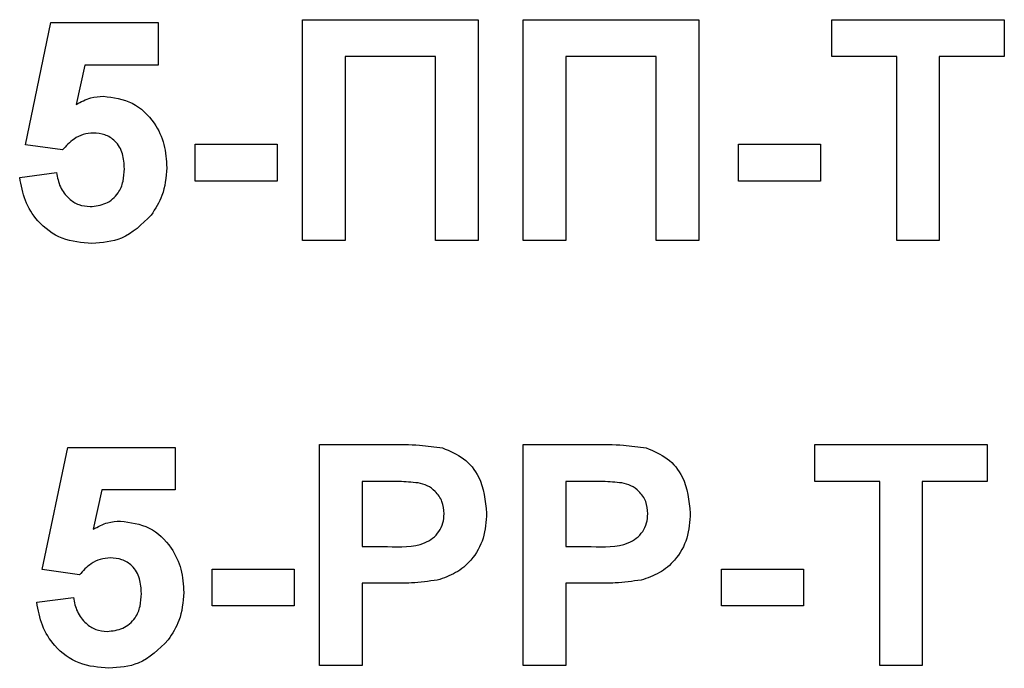
# Model space of a CAD drawing. Units: millimetres. Extents: x 8 to 422, y -29 to 291.
# Drawn here: x 253 to 255, y 218 to 219 of the extents above; entities that cross this region are included whole.
import ezdxf

# ---------------------------------------------------------------- set-up
doc = ezdxf.new("R2010")
doc.units = ezdxf.units.MM

msp = doc.modelspace()

# ---------------------------------------------------------------- linework, layer by layer
at = {"color": 7, "linetype": 'Continuous', "lineweight": 25}
for p, q in [((253.29197, 218.629311), (253.341421, 218.866433)), ((253.341421, 218.866433), (253.550212, 218.866433)), ((253.550212, 218.866433), (253.550212, 218.784016)), ((253.830432, 218.871928), (254.171091, 218.871928)), ((253.830432, 218.443356), (253.830432, 218.871928)), ((254.171091, 218.871928), (254.171091, 218.443356)), ((254.259003, 218.871928), (254.599663, 218.871928)), ((254.259003, 218.443356), (254.259003, 218.871928)), ((254.599663, 218.871928), (254.599663, 218.443356)), ((254.857904, 218.800499), (254.857904, 218.871928)), ((254.857904, 218.871928), (255.193069, 218.871928)), ((255.193069, 218.871928), (255.193069, 218.800499)), ((254.088673, 218.800499), (253.912849, 218.800499)), ((253.912849, 218.800499), (253.912849, 218.443356)), ((254.088673, 218.443356), (254.088673, 218.800499)), ((254.517245, 218.800499), (254.341421, 218.800499)), ((254.341421, 218.800499), (254.341421, 218.443356)), ((254.517245, 218.443356), (254.517245, 218.800499)), ((254.984278, 218.800499), (254.857904, 218.800499)), ((254.984278, 218.443356), (254.984278, 218.800499)), ((255.193069, 218.800499), (255.066695, 218.800499)), ((255.066695, 218.800499), (255.066695, 218.443356)), ((253.407527, 218.784016), (253.3907, 218.707522)), ((253.550212, 218.784016), (253.407527, 218.784016)), ((253.363914, 218.61918), (253.29197, 218.629311)), ((253.621641, 218.558741), (253.621641, 218.63017)), ((253.621641, 218.63017), (253.780981, 218.63017)), ((253.780981, 218.63017), (253.780981, 218.558741)), ((254.676586, 218.63017), (254.835926, 218.63017)), ((254.676586, 218.558741), (254.676586, 218.63017)), ((254.835926, 218.63017), (254.835926, 218.558741)), ((253.280981, 218.565952), (253.35241, 218.575224)), ((253.780981, 218.558741), (253.621641, 218.558741)), ((254.835926, 218.558741), (254.676586, 218.558741)), ((253.912849, 218.443356), (253.830432, 218.443356)), ((254.171091, 218.443356), (254.088673, 218.443356)), ((254.341421, 218.443356), (254.259003, 218.443356)), ((254.599663, 218.443356), (254.517245, 218.443356)), ((255.066695, 218.443356), (254.984278, 218.443356)), ((253.324937, 217.805135), (253.374388, 218.042257)), ((253.374388, 218.042257), (253.583179, 218.042257)), ((253.583179, 218.042257), (253.583179, 217.95984)), ((253.863399, 217.61918), (253.863399, 218.047752)), ((253.863399, 218.047752), (254.000504, 218.047752)), ((254.259003, 217.61918), (254.259003, 218.047752)), ((254.259003, 218.047752), (254.396108, 218.047752)), ((254.824937, 217.976323), (254.824937, 218.047752)), ((254.824937, 218.047752), (255.160102, 218.047752)), ((255.160102, 218.047752), (255.160102, 217.976323)), ((253.440494, 217.95984), (253.423667, 217.883346)), ((253.583179, 217.95984), (253.440494, 217.95984)), ((253.989429, 217.976323), (253.945816, 217.976323)), ((253.945816, 217.976323), (253.945816, 217.84995)), ((254.385033, 217.976323), (254.341421, 217.976323)), ((254.341421, 217.976323), (254.341421, 217.84995)), ((254.951311, 217.976323), (254.824937, 217.976323)), ((254.951311, 217.61918), (254.951311, 217.976323)), ((255.033728, 217.976323), (255.033728, 217.61918)), ((255.160102, 217.976323), (255.033728, 217.976323)), ((253.945816, 217.84995), (253.995267, 217.84995)), ((254.341421, 217.84995), (254.390871, 217.84995)), ((253.654608, 217.734565), (253.654608, 217.805994)), ((253.654608, 217.805994), (253.813948, 217.805994)), ((253.813948, 217.805994), (253.813948, 217.734565)), ((254.643619, 217.805994), (254.802959, 217.805994)), ((254.643619, 217.734565), (254.643619, 217.805994)), ((254.802959, 217.805994), (254.802959, 217.734565)), ((253.396881, 217.795005), (253.324937, 217.805135)), ((254.002221, 217.778521), (253.945816, 217.778521)), ((253.945816, 217.778521), (253.945816, 217.61918)), ((254.397825, 217.778521), (254.341421, 217.778521)), ((254.341421, 217.778521), (254.341421, 217.61918)), ((253.313948, 217.741777), (253.385377, 217.751049)), ((253.813948, 217.734565), (253.654608, 217.734565)), ((254.802959, 217.734565), (254.643619, 217.734565)), ((253.945816, 217.61918), (253.863399, 217.61918)), ((254.341421, 217.61918), (254.259003, 217.61918)), ((255.033728, 217.61918), (254.951311, 217.61918))]:
    msp.add_line(p, q, dxfattribs=at)
for points, knots in [([(253.3907, 218.707522), (253.399991, 218.712545), (253.416587, 218.721517), (253.435334, 218.722947), (253.443584, 218.723576)], [0, 0, 0, 0, 0.55988791, 1, 1, 1, 1]), ([(253.443584, 218.723576), (253.463012, 218.720919), (253.501909, 218.7156), (253.542457, 218.676045), (253.563889, 218.630467), (253.565759, 218.599945), (253.566695, 218.584668)], [0, 0, 0, 0, 0.27900691, 0.55861939, 0.77907354, 1, 1, 1, 1]), ([(253.423924, 218.652148), (253.417308, 218.651557), (253.404073, 218.650375), (253.382502, 218.639474), (253.370964, 218.626877), (253.363914, 218.61918)], [0, 0, 0, 0, 0.27996309, 0.5600652, 1, 1, 1, 1]), ([(253.484278, 218.582865), (253.483796, 218.59264), (253.482837, 218.612107), (253.468774, 218.63655), (253.44695, 218.650384), (253.431605, 218.651559), (253.423924, 218.652148)], [0, 0, 0, 0, 0.28087985, 0.5594232, 0.7794649, 1, 1, 1, 1]), ([(253.35241, 218.575224), (253.354243, 218.565817), (253.357905, 218.547026), (253.374437, 218.525413), (253.395342, 218.511641), (253.410334, 218.510074), (253.417829, 218.50929)], [0, 0, 0, 0, 0.28033284, 0.55994848, 0.7800247, 1, 1, 1, 1]), ([(253.417829, 218.50929), (253.428313, 218.510485), (253.449263, 218.512871), (253.472687, 218.53288), (253.483068, 218.558194), (253.483874, 218.574631), (253.484278, 218.582865)], [0, 0, 0, 0, 0.27957916, 0.55865683, 0.77891483, 1, 1, 1, 1]), ([(253.566695, 218.584668), (253.565137, 218.566114), (253.562351, 218.532953), (253.544269, 218.505203), (253.536304, 218.492979)], [0, 0, 0, 0, 0.55949668, 1, 1, 1, 1]), ([(253.421263, 218.437862), (253.401523, 218.439535), (253.362106, 218.442877), (253.316252, 218.476719), (253.289506, 218.520327), (253.283824, 218.550736), (253.280981, 218.565952)], [0, 0, 0, 0, 0.27994887, 0.55901557, 0.77932326, 1, 1, 1, 1]), ([(253.536304, 218.492979), (253.518333, 218.474974), (253.486147, 218.442728), (253.44114, 218.439353), (253.421263, 218.437862)], [0, 0, 0, 0, 0.55833539, 1, 1, 1, 1]), ([(254.000504, 218.047752), (254.019583, 218.047861), (254.053632, 218.048055), (254.087335, 218.043312), (254.102152, 218.041227)], [0, 0, 0, 0, 0.56034511, 1, 1, 1, 1]), ([(254.102152, 218.041227), (254.116385, 218.035309), (254.144882, 218.023459), (254.181131, 217.978985), (254.185133, 217.9391), (254.187575, 217.914768)], [0, 0, 0, 0, 0.280090728, 0.560803956, 1, 1, 1, 1]), ([(254.396108, 218.047752), (254.415187, 218.047861), (254.449236, 218.048055), (254.482939, 218.043312), (254.497757, 218.041227)], [0, 0, 0, 0, 0.56034511, 1, 1, 1, 1]), ([(254.497757, 218.041227), (254.511989, 218.035309), (254.540486, 218.023459), (254.576736, 217.978985), (254.580738, 217.9391), (254.583179, 217.914768)], [0, 0, 0, 0, 0.28009073, 0.56080396, 1, 1, 1, 1]), ([(254.054505, 217.973319), (254.042384, 217.974425), (254.020733, 217.976401), (253.998997, 217.976347), (253.989429, 217.976323)], [0, 0, 0, 0, 0.5598334, 1, 1, 1, 1]), ([(254.105157, 217.91348), (254.104474, 217.921532), (254.10311, 217.937617), (254.089723, 217.956407), (254.072894, 217.968688), (254.060636, 217.971775), (254.054505, 217.973319)], [0, 0, 0, 0, 0.27986186, 0.55906933, 0.77942671, 1, 1, 1, 1]), ([(254.450109, 217.973319), (254.437988, 217.974425), (254.416338, 217.976401), (254.394601, 217.976347), (254.385033, 217.976323)], [0, 0, 0, 0, 0.5598334, 1, 1, 1, 1]), ([(254.500761, 217.91348), (254.500078, 217.921532), (254.498714, 217.937617), (254.485328, 217.956407), (254.468499, 217.968688), (254.456241, 217.971775), (254.450109, 217.973319)], [0, 0, 0, 0, 0.27986186, 0.55906933, 0.77942671, 1, 1, 1, 1]), ([(253.995267, 217.84995), (254.020098, 217.84893), (254.051148, 217.847655), (254.083439, 217.865212), (254.095955, 217.878612), (254.103875, 217.895327), (254.10473, 217.907428), (254.105157, 217.91348)], [0, 0, 0, 0, 0.49969284, 0.62484431, 0.74984089, 0.87489819, 1, 1, 1, 1]), ([(254.187575, 217.914768), (254.186576, 217.898325), (254.18458, 217.86548), (254.161338, 217.824646), (254.128678, 217.797082), (254.104241, 217.788829), (254.092022, 217.784702)], [0, 0, 0, 0, 0.2802851, 0.55987331, 0.77991808, 1, 1, 1, 1]), ([(254.390871, 217.84995), (254.415702, 217.84893), (254.446753, 217.847655), (254.479043, 217.865212), (254.49156, 217.878612), (254.499479, 217.895327), (254.500334, 217.907428), (254.500761, 217.91348)], [0, 0, 0, 0, 0.49969284, 0.62484431, 0.74984089, 0.87489819, 1, 1, 1, 1]), ([(254.583179, 217.914768), (254.58218, 217.898325), (254.580184, 217.86548), (254.556942, 217.824646), (254.524282, 217.797082), (254.499846, 217.788829), (254.487626, 217.784702)], [0, 0, 0, 0, 0.280285097, 0.559873313, 0.77991808, 1, 1, 1, 1]), ([(253.423667, 217.883346), (253.432959, 217.888369), (253.449554, 217.897341), (253.468301, 217.898771), (253.476551, 217.8994)], [0, 0, 0, 0, 0.55988791, 1, 1, 1, 1]), ([(253.476551, 217.8994), (253.495979, 217.896743), (253.534876, 217.891424), (253.575424, 217.851869), (253.596856, 217.806291), (253.598726, 217.77577), (253.599663, 217.760492)], [0, 0, 0, 0, 0.27900691, 0.55861939, 0.77907354, 1, 1, 1, 1]), ([(253.456891, 217.827972), (253.450275, 217.827381), (253.43704, 217.826199), (253.415469, 217.815298), (253.403931, 217.802701), (253.396881, 217.795005)], [0, 0, 0, 0, 0.27996309, 0.5600652, 1, 1, 1, 1]), ([(253.517245, 217.758689), (253.516763, 217.768464), (253.515804, 217.787932), (253.501741, 217.812374), (253.479917, 217.826208), (253.464572, 217.827383), (253.456891, 217.827972)], [0, 0, 0, 0, 0.28087985, 0.5594232, 0.7794649, 1, 1, 1, 1]), ([(254.092022, 217.784702), (254.07533, 217.78252), (254.045514, 217.778623), (254.015453, 217.778552), (254.002221, 217.778521)], [0, 0, 0, 0, 0.559811135, 1, 1, 1, 1]), ([(254.487626, 217.784702), (254.470934, 217.78252), (254.441118, 217.778623), (254.411058, 217.778552), (254.397825, 217.778521)], [0, 0, 0, 0, 0.559811135, 1, 1, 1, 1]), ([(253.385377, 217.751049), (253.38721, 217.741641), (253.390872, 217.72285), (253.407404, 217.701237), (253.428309, 217.687465), (253.443301, 217.685898), (253.450796, 217.685115)], [0, 0, 0, 0, 0.28033284, 0.55994848, 0.7800247, 1, 1, 1, 1]), ([(253.450796, 217.685115), (253.46128, 217.686309), (253.48223, 217.688695), (253.505654, 217.708705), (253.516035, 217.734018), (253.516841, 217.750455), (253.517245, 217.758689)], [0, 0, 0, 0, 0.27957916, 0.55865683, 0.77891483, 1, 1, 1, 1]), ([(253.599663, 217.760492), (253.598104, 217.741938), (253.595318, 217.708777), (253.577236, 217.681027), (253.569271, 217.668803)], [0, 0, 0, 0, 0.55949668, 1, 1, 1, 1]), ([(253.45423, 217.613686), (253.43449, 217.615359), (253.395073, 217.618701), (253.349219, 217.652543), (253.322473, 217.696151), (253.316791, 217.72656), (253.313948, 217.741777)], [0, 0, 0, 0, 0.27994887, 0.55901557, 0.77932326, 1, 1, 1, 1]), ([(253.569271, 217.668803), (253.5513, 217.650799), (253.519114, 217.618553), (253.474108, 217.615177), (253.45423, 217.613686)], [0, 0, 0, 0, 0.558335386, 1, 1, 1, 1])]:
    msp.add_open_spline(points, degree=3, knots=knots, dxfattribs=at)

doc.saveas('drawing.dxf')
